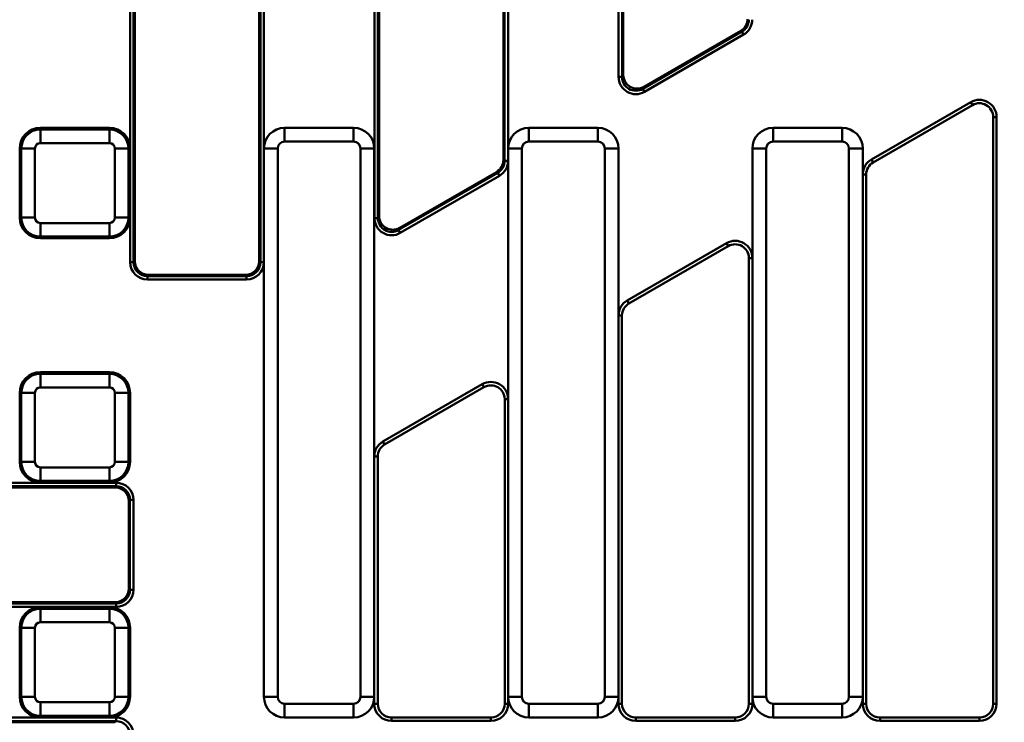
# Model space of a CAD drawing. Units: millimetres. Extents: x 8 to 438, y -29 to 291.
# Drawn here: x 99 to 127, y 204 to 224 of the extents above; entities that cross this region are included whole.
import ezdxf

# ---------------------------------------------------------------- set-up
doc = ezdxf.new("R2010")
doc.units = ezdxf.units.MM

msp = doc.modelspace()

# ---------------------------------------------------------------- linework, layer by layer
at = {"color": 7, "linetype": 'Continuous', "lineweight": 50}
for p, q in [((116.236995, 222.539717), (116.236995, 255.209737)), ((116.336934, 255.209737), (116.336934, 222.539717)), ((116.371976, 222.600412), (116.371976, 255.181552)), ((112.895151, 254.073383), (112.895151, 220.131467)), ((112.930193, 220.111235), (112.930193, 254.120454)), ((113.030132, 254.120454), (113.030132, 220.111235)), ((109.156995, 218.452077), (109.156995, 253.179946)), ((109.256934, 253.179946), (109.256934, 218.452077)), ((109.291976, 218.512772), (109.291976, 253.155221)), ((105.850193, 217.169188), (105.850193, 251.496194)), ((105.950132, 251.496194), (105.950132, 217.169188)), ((105.815151, 251.442173), (105.815151, 217.204231)), ((102.076995, 217.169188), (102.076995, 250.119961)), ((102.176934, 250.119961), (102.176934, 217.169188)), ((102.211976, 217.204231), (102.211976, 250.098545)), ((116.936568, 222.193517), (119.810315, 223.852676)), ((119.775272, 223.872908), (116.971611, 222.254213)), ((119.810315, 223.852676), (119.775272, 223.872908)), ((119.860285, 223.766126), (119.810315, 223.852676)), ((119.860285, 223.766126), (116.986538, 222.106968)), ((116.336934, 222.539717), (116.236995, 222.539717)), ((116.336934, 222.539717), (116.371976, 222.600412)), ((116.971611, 222.254213), (116.936568, 222.193517)), ((116.986538, 222.106968), (116.936568, 222.193517)), ((123.563563, 220.149249), (126.443563, 221.812018)), ((126.443563, 221.812018), (126.493563, 221.725416)), ((126.493563, 221.725416), (123.613563, 220.062647)), ((127.093563, 221.379005), (127.193563, 221.379005)), ((127.093563, 204.378489), (127.093563, 221.379005)), ((127.193563, 221.379005), (127.193563, 204.378489)), ((101.473563, 221.066061), (99.473563, 221.066061)), ((99.473563, 221.066061), (99.473563, 221.018548)), ((99.473563, 221.018548), (99.473563, 220.624625)), ((99.473563, 221.018548), (101.473563, 221.018548)), ((101.473563, 221.066061), (101.473563, 221.018548)), ((101.473563, 221.018548), (101.473563, 220.624625)), ((106.553563, 220.666061), (106.553563, 221.066061)), ((106.553563, 221.066061), (108.553563, 221.066061)), ((108.553563, 220.666061), (108.553563, 221.066061)), ((113.633563, 220.666061), (113.633563, 221.066061)), ((113.633563, 221.066061), (115.633563, 221.066061)), ((115.633563, 220.666061), (115.633563, 221.066061)), ((120.713563, 220.666061), (120.713563, 221.066061)), ((120.713563, 221.066061), (122.713563, 221.066061)), ((122.713563, 220.666061), (122.713563, 221.066061)), ((108.553563, 220.666061), (106.553563, 220.666061)), ((115.633563, 220.666061), (113.633563, 220.666061)), ((122.713563, 220.666061), (120.713563, 220.666061)), ((98.873563, 220.466061), (98.873563, 218.466061)), ((98.873563, 220.466061), (98.921076, 220.466061)), ((98.921076, 218.466061), (98.921076, 220.466061)), ((98.921076, 220.466061), (99.314999, 220.466061)), ((99.314999, 220.466061), (99.314999, 218.466061)), ((101.473563, 220.624625), (99.473563, 220.624625)), ((101.632127, 218.466061), (101.632127, 220.466061)), ((101.632127, 220.466061), (102.02605, 220.466061)), ((102.02605, 220.466061), (102.02605, 218.466061)), ((102.073563, 220.466061), (102.02605, 220.466061)), ((102.073563, 220.466061), (102.073563, 218.466061)), ((105.953563, 204.578489), (105.953563, 220.466061)), ((105.953563, 220.466061), (106.353563, 220.466061)), ((106.353563, 220.466061), (106.353563, 204.578489)), ((108.753563, 204.578489), (108.753563, 220.466061)), ((108.753563, 220.466061), (109.153563, 220.466061)), ((109.153563, 220.466061), (109.153563, 204.578489)), ((113.033563, 204.578489), (113.033563, 220.466061)), ((113.033563, 220.466061), (113.433563, 220.466061)), ((113.433563, 220.466061), (113.433563, 204.578489)), ((115.833563, 204.578489), (115.833563, 220.466061)), ((115.833563, 220.466061), (116.233563, 220.466061)), ((116.233563, 220.466061), (116.233563, 204.578489)), ((120.113563, 220.466061), (120.513563, 220.466061)), ((120.113563, 204.578489), (120.113563, 220.466061)), ((120.513563, 220.466061), (120.513563, 204.578489)), ((122.913563, 204.578489), (122.913563, 220.466061)), ((122.913563, 220.466061), (123.313563, 220.466061)), ((123.313563, 220.466061), (123.313563, 204.578489)), ((112.895151, 220.131467), (112.930193, 220.111235)), ((112.930193, 220.111235), (113.030132, 220.111235)), ((123.563563, 220.149249), (123.613563, 220.062647)), ((112.695272, 219.785268), (109.891611, 218.166573)), ((112.730315, 219.765036), (112.695272, 219.785268)), ((109.856568, 218.105877), (112.730315, 219.765036)), ((112.780285, 219.678486), (109.906538, 218.019328)), ((112.730315, 219.765036), (112.780285, 219.678486)), ((123.313563, 219.716237), (123.413563, 219.716237)), ((123.413563, 219.716237), (123.413563, 204.378489)), ((98.873563, 218.466061), (98.921076, 218.466061)), ((98.921076, 218.466061), (99.314999, 218.466061)), ((101.632127, 218.466061), (102.02605, 218.466061)), ((102.073563, 218.466061), (102.02605, 218.466061)), ((109.156995, 218.452077), (109.256934, 218.452077)), ((109.256934, 218.452077), (109.291976, 218.512772)), ((99.473563, 218.307497), (101.473563, 218.307497)), ((99.473563, 218.307497), (99.473563, 217.913574)), ((101.473563, 218.307497), (101.473563, 217.913574)), ((109.891611, 218.166573), (109.856568, 218.105877)), ((109.856568, 218.105877), (109.906538, 218.019328)), ((101.473563, 217.913574), (99.473563, 217.913574)), ((99.473563, 217.866061), (99.473563, 217.913574)), ((101.473563, 217.866061), (99.473563, 217.866061)), ((101.473563, 217.866061), (101.473563, 217.913574)), ((116.483563, 216.061609), (119.363563, 217.724378)), ((119.413563, 217.637776), (116.533563, 215.975007)), ((119.363563, 217.724378), (119.413563, 217.637776)), ((120.013563, 204.378489), (120.013563, 217.291365)), ((120.013563, 217.291365), (120.113563, 217.291365)), ((102.176934, 217.169188), (102.076995, 217.169188)), ((102.176934, 217.169188), (102.211976, 217.204231)), ((105.815151, 217.204231), (105.850193, 217.169188)), ((105.950132, 217.169188), (105.850193, 217.169188)), ((102.611733, 216.804474), (102.57669, 216.769432)), ((102.57669, 216.769432), (102.57669, 216.669492)), ((102.57669, 216.769432), (105.450437, 216.769432)), ((105.450437, 216.669492), (102.57669, 216.669492)), ((105.415394, 216.804474), (102.611733, 216.804474)), ((105.450437, 216.769432), (105.415394, 216.804474)), ((105.450437, 216.769432), (105.450437, 216.669492)), ((116.483563, 216.061609), (116.533563, 215.975007)), ((116.233563, 215.628597), (116.333563, 215.628597)), ((116.333563, 215.628597), (116.333563, 204.378489)), ((101.473563, 213.986061), (99.473563, 213.986061)), ((99.473563, 213.986061), (99.473563, 213.938548)), ((99.473563, 213.938548), (101.473563, 213.938548)), ((99.473563, 213.938548), (99.473563, 213.544625)), ((101.473563, 213.986061), (101.473563, 213.938548)), ((101.473563, 213.938548), (101.473563, 213.544625)), ((101.473563, 213.544625), (99.473563, 213.544625)), ((109.403563, 211.973969), (112.283563, 213.636738)), ((112.333563, 213.550136), (109.453563, 211.887367)), ((112.283563, 213.636738), (112.333563, 213.550136)), ((98.873563, 213.386061), (98.873563, 211.386061)), ((98.873563, 213.386061), (98.921076, 213.386061)), ((99.314999, 213.386061), (98.921076, 213.386061)), ((98.921076, 211.386061), (98.921076, 213.386061)), ((99.314999, 213.386061), (99.314999, 211.386061)), ((101.632127, 211.386061), (101.632127, 213.386061)), ((102.02605, 213.386061), (101.632127, 213.386061)), ((102.02605, 213.386061), (102.02605, 211.386061)), ((102.073563, 213.386061), (102.02605, 213.386061)), ((102.073563, 213.386061), (102.073563, 211.386061)), ((112.933563, 204.378489), (112.933563, 213.203726)), ((112.933563, 213.203726), (113.033563, 213.203726)), ((109.403563, 211.973969), (109.453563, 211.887367)), ((109.153563, 211.540957), (109.253563, 211.540957)), ((109.253563, 211.540957), (109.253563, 204.378489)), ((98.873563, 211.386061), (98.921076, 211.386061)), ((99.314999, 211.386061), (98.921076, 211.386061)), ((99.473563, 211.227497), (101.473563, 211.227497)), ((99.473563, 211.227497), (99.473563, 210.833574)), ((101.473563, 211.227497), (101.473563, 210.833574)), ((102.02605, 211.386061), (101.632127, 211.386061)), ((102.073563, 211.386061), (102.02605, 211.386061)), ((72.023126, 210.78263), (101.670437, 210.78263)), ((101.670437, 210.682691), (72.023126, 210.682691)), ((101.473563, 210.833574), (99.473563, 210.833574)), ((99.473563, 210.786061), (99.473563, 210.833574)), ((101.473563, 210.786061), (99.473563, 210.786061)), ((101.473563, 210.786061), (101.473563, 210.833574)), ((101.635394, 210.647649), (101.670437, 210.682691)), ((101.670437, 210.682691), (101.670437, 210.78263)), ((72.051449, 210.647649), (101.635394, 210.647649)), ((102.070193, 210.282935), (102.035151, 210.247892)), ((102.035151, 210.247892), (102.035151, 207.716658)), ((102.070193, 210.282935), (102.170132, 210.282935)), ((102.070193, 207.681615), (102.070193, 210.282935)), ((102.170132, 210.282935), (102.170132, 207.681615)), ((102.035151, 207.716658), (102.070193, 207.681615)), ((102.070193, 207.681615), (102.170132, 207.681615)), ((71.52565, 207.281859), (101.670437, 207.281859)), ((101.635394, 207.316901), (71.567082, 207.316901)), ((101.670437, 207.281859), (101.635394, 207.316901)), ((101.670437, 207.18192), (101.670437, 207.281859)), ((101.670437, 207.18192), (71.52565, 207.18192)), ((101.473563, 207.178489), (99.473563, 207.178489)), ((99.473563, 207.178489), (99.473563, 207.130976)), ((99.473563, 207.130976), (99.473563, 206.737052)), ((99.473563, 207.130976), (101.473563, 207.130976)), ((101.473563, 207.178489), (101.473563, 207.130976)), ((101.473563, 207.130976), (101.473563, 206.737052)), ((101.473563, 206.737052), (99.473563, 206.737052)), ((98.873563, 206.578489), (98.921076, 206.578489)), ((98.873563, 206.578489), (98.873563, 204.578489)), ((98.921076, 206.578489), (99.314999, 206.578489)), ((98.921076, 204.578489), (98.921076, 206.578489)), ((99.314999, 206.578489), (99.314999, 204.578489)), ((101.632127, 204.578489), (101.632127, 206.578489)), ((101.632127, 206.578489), (102.02605, 206.578489)), ((102.02605, 206.578489), (102.02605, 204.578489)), ((102.073563, 206.578489), (102.02605, 206.578489)), ((102.073563, 206.578489), (102.073563, 204.578489)), ((98.873563, 204.578489), (98.921076, 204.578489)), ((98.921076, 204.578489), (99.314999, 204.578489)), ((99.473563, 204.419925), (101.473563, 204.419925)), ((99.473563, 204.419925), (99.473563, 204.026001)), ((101.473563, 204.419925), (101.473563, 204.026001)), ((101.632127, 204.578489), (102.02605, 204.578489)), ((102.073563, 204.578489), (102.02605, 204.578489)), ((105.953563, 204.578489), (106.353563, 204.578489)), ((106.553563, 203.978489), (106.553563, 204.378489)), ((106.553563, 204.378489), (108.553563, 204.378489)), ((108.553563, 203.978489), (108.553563, 204.378489)), ((108.753563, 204.578489), (109.153563, 204.578489)), ((109.153563, 204.378489), (109.153563, 204.578489)), ((109.153563, 204.378489), (109.253563, 204.378489)), ((112.933563, 204.378489), (113.033563, 204.378489)), ((113.033563, 204.578489), (113.433563, 204.578489)), ((113.033563, 204.578489), (113.033563, 204.378489)), ((113.633563, 204.378489), (115.633563, 204.378489)), ((113.633563, 203.978489), (113.633563, 204.378489)), ((115.633563, 203.978489), (115.633563, 204.378489)), ((115.833563, 204.578489), (116.233563, 204.578489)), ((116.233563, 204.378489), (116.233563, 204.578489)), ((116.233563, 204.378489), (116.333563, 204.378489)), ((120.013563, 204.378489), (120.113563, 204.378489)), ((120.113563, 204.578489), (120.513563, 204.578489)), ((120.113563, 204.578489), (120.113563, 204.378489)), ((120.713563, 204.378489), (122.713563, 204.378489)), ((120.713563, 203.978489), (120.713563, 204.378489)), ((122.713563, 203.978489), (122.713563, 204.378489)), ((122.913563, 204.578489), (123.313563, 204.578489)), ((123.313563, 204.378489), (123.313563, 204.578489)), ((123.313563, 204.378489), (123.413563, 204.378489)), ((127.093563, 204.378489), (127.193563, 204.378489)), ((70.975086, 203.975057), (101.670437, 203.975057)), ((101.670437, 203.875118), (70.975086, 203.875118)), ((71.006991, 203.840076), (101.635394, 203.840076)), ((101.473563, 204.026001), (99.473563, 204.026001)), ((99.473563, 203.978489), (99.473563, 204.026001)), ((101.473563, 203.978489), (99.473563, 203.978489)), ((101.473563, 203.978489), (101.473563, 204.026001)), ((101.635394, 203.840076), (101.670437, 203.875118)), ((101.670437, 203.875118), (101.670437, 203.975057)), ((108.553563, 203.978489), (106.553563, 203.978489)), ((109.653563, 203.978489), (109.653563, 203.878489)), ((109.653563, 203.978489), (112.533563, 203.978489)), ((112.533563, 203.878489), (109.653563, 203.878489)), ((112.533563, 203.978489), (112.533563, 203.878489)), ((115.633563, 203.978489), (113.633563, 203.978489)), ((116.733563, 203.978489), (116.733563, 203.878489)), ((116.733563, 203.978489), (119.613563, 203.978489)), ((119.613563, 203.878489), (116.733563, 203.878489)), ((119.613563, 203.978489), (119.613563, 203.878489)), ((122.713563, 203.978489), (120.713563, 203.978489)), ((123.813563, 203.978489), (123.813563, 203.878489)), ((123.813563, 203.978489), (126.693563, 203.978489)), ((126.693563, 203.878489), (123.813563, 203.878489)), ((126.693563, 203.978489), (126.693563, 203.878489))]:
    msp.add_line(p, q, dxfattribs=at)
msp.add_circle((129.313563, 197.978489), 80, dxfattribs=at)
for centre, radius, start, end in [((129.313563, 197.978489), 79.915112, 10.06135783, 171.64585366), ((129.313563, 197.978489), 79.715599, 10.06135783, 171.64585366), ((129.313563, 197.978489), 63.70343, 14.30202426, 167.82228298), ((129.313563, 197.978489), 63.503461, 14.30202426, 167.82228298), ((129.313563, 197.978489), 62.896539, 11.29474595, 171.01899849), ((129.313563, 197.978489), 62.69657, 11.29474595, 171.01899849), ((129.313563, 197.978489), 62.550757, 11.07247639, 171.41790342), ((129.313563, 197.978489), 62.54, 11.0731466, 171.41133405), ((129.313563, 197.978489), 62.329915, 83.71627032, 170.73482649), ((126.693563, 221.379005), 0.5, 0, 120), ((126.693563, 221.379005), 0.4, 0, 120), ((99.473563, 220.466061), 0.6, 90, 180), ((99.473563, 220.466061), 0.552487, 90, 180), ((101.473563, 220.466061), 0.6, 0, 90), ((101.473563, 220.466061), 0.552487, 0, 90), ((106.553563, 220.466061), 0.6, 90, 180), ((108.553563, 220.466061), 0.6, 0, 90), ((113.633563, 220.466061), 0.6, 90, 180), ((115.633563, 220.466061), 0.6, 0, 90), ((120.713563, 220.466061), 0.6, 90, 180), ((122.713563, 220.466061), 0.6, 0, 90), ((106.553563, 220.466061), 0.2, 90, 180), ((108.553563, 220.466061), 0.2, 0, 90), ((113.633563, 220.466061), 0.2, 90, 180), ((115.633563, 220.466061), 0.2, 0, 90), ((120.713563, 220.466061), 0.2, 90, 180), ((122.713563, 220.466061), 0.2, 0, 90), ((99.473563, 220.466061), 0.158564, 90, 180), ((101.473563, 220.466061), 0.158564, 0, 90), ((123.813563, 219.716237), 0.5, 120, 180), ((123.813563, 219.716237), 0.4, 120, 180), ((99.473563, 218.466061), 0.6, 180, 270), ((99.473563, 218.466061), 0.552487, 180, 270), ((99.473563, 218.466061), 0.158564, 180, 270), ((101.473563, 218.466061), 0.158564, 270, 0), ((101.473563, 218.466061), 0.552487, 270, 0), ((101.473563, 218.466061), 0.6, 270, 0), ((119.613563, 217.291365), 0.5, 0, 120), ((119.613563, 217.291365), 0.4, 0, 120), ((116.733563, 215.628597), 0.5, 120, 180), ((116.733563, 215.628597), 0.4, 120, 180), ((99.473563, 213.386061), 0.6, 90, 180), ((99.473563, 213.386061), 0.552487, 90, 180), ((101.473563, 213.386061), 0.6, 0, 90), ((101.473563, 213.386061), 0.552487, 0, 90), ((99.473563, 213.386061), 0.158564, 90, 180), ((101.473563, 213.386061), 0.158564, 0, 90), ((112.533563, 213.203726), 0.5, 0, 120), ((112.533563, 213.203726), 0.4, 0, 120), ((109.653563, 211.540957), 0.5, 120, 180), ((109.653563, 211.540957), 0.4, 120, 180), ((99.473563, 211.386061), 0.6, 180, 270), ((99.473563, 211.386061), 0.552487, 180, 270), ((99.473563, 211.386061), 0.158564, 180, 270), ((101.473563, 211.386061), 0.552487, 270, 0), ((101.473563, 211.386061), 0.158564, 270, 0), ((101.473563, 211.386061), 0.6, 270, 0), ((99.473563, 206.578489), 0.6, 90, 180), ((99.473563, 206.578489), 0.552487, 90, 180), ((101.473563, 206.578489), 0.6, 0, 90), ((101.473563, 206.578489), 0.552487, 0, 90), ((99.473563, 206.578489), 0.158564, 90, 180), ((101.473563, 206.578489), 0.158564, 0, 90), ((99.473563, 204.578489), 0.6, 180, 270), ((99.473563, 204.578489), 0.552487, 180, 270), ((99.473563, 204.578489), 0.158564, 180, 270), ((101.473563, 204.578489), 0.158564, 270, 0), ((101.473563, 204.578489), 0.552487, 270, 0), ((101.473563, 204.578489), 0.6, 270, 0), ((106.553563, 204.578489), 0.6, 180, 270), ((106.553563, 204.578489), 0.2, 180, 270), ((108.553563, 204.578489), 0.2, 270, 0), ((108.553563, 204.578489), 0.6, 270, 0), ((109.653563, 204.378489), 0.5, 180, 270), ((109.653563, 204.378489), 0.4, 180, 270), ((112.533563, 204.378489), 0.5, 270, 0), ((112.533563, 204.378489), 0.4, 270, 0), ((113.633563, 204.578489), 0.6, 180, 270), ((113.633563, 204.578489), 0.2, 180, 270), ((115.633563, 204.578489), 0.2, 270, 0), ((115.633563, 204.578489), 0.6, 270, 0), ((116.733563, 204.378489), 0.5, 180, 270), ((116.733563, 204.378489), 0.4, 180, 270), ((119.613563, 204.378489), 0.5, 270, 0), ((119.613563, 204.378489), 0.4, 270, 0), ((120.713563, 204.578489), 0.6, 180, 270), ((120.713563, 204.578489), 0.2, 180, 270), ((122.713563, 204.578489), 0.2, 270, 0), ((122.713563, 204.578489), 0.6, 270, 0), ((123.813563, 204.378489), 0.5, 180, 270), ((123.813563, 204.378489), 0.4, 180, 270), ((126.693563, 204.378489), 0.5, 270, 0), ((126.693563, 204.378489), 0.4, 270, 0)]:
    msp.add_arc(centre, radius, start, end, dxfattribs=at)
for centre, major_axis, ratio, start_param, end_param in [((119.574907, 224.219388), (-0.346692, 0.200163), 0.999188017, 2.618345548, 3.664839759), ((119.609828, 224.199227), (0.346832, -0.200244), 0.998782684, 5.759938202, 6.806432412), ((119.609828, 224.199227), (-0.433365, 0.250203), 0.999188017, 2.618345548, 3.664839759), ((116.737299, 222.540772), (0.250609, 0.434068), 0.997569966, 2.095449259, 4.187736048), ((116.737299, 222.540772), (0.20073, 0.347675), 0.996360842, 2.095449259, 4.187736048), ((116.77222, 222.601257), (0.200487, 0.347254), 0.997569966, 2.095449259, 4.187736048), ((112.494907, 220.131749), (-0.346692, 0.200163), 0.999188017, 2.618345548, 3.664839759), ((112.529828, 220.111587), (0.346832, -0.200244), 0.998782684, 5.759938202, 6.806432412), ((112.529828, 220.111587), (-0.433365, 0.250203), 0.999188017, 2.618345548, 3.664839759), ((109.657299, 218.453132), (0.250609, 0.434068), 0.997569966, 2.095449259, 4.187736048), ((109.657299, 218.453132), (0.20073, 0.347675), 0.996360842, 2.095449259, 4.187736048), ((109.69222, 218.513617), (0.200487, 0.347254), 0.997569966, 2.095449259, 4.187736048), ((102.577299, 217.169797), (0.353984, 0.353984), 0.998782766, 2.356803478, 3.926381829), ((102.577299, 217.169797), (0.28336, 0.28336), 0.998175629, 2.356803478, 3.926381829), ((102.61222, 217.204718), (0.283187, 0.283187), 0.998782766, 2.356803478, 3.926381829), ((105.414907, 217.204718), (-0.283187, 0.283187), 0.998782766, 2.356803478, 3.926381829), ((105.449828, 217.169797), (-0.353984, 0.353984), 0.998782766, 2.356803478, 3.926381829), ((105.449828, 217.169797), (0.28336, -0.28336), 0.998175629, 5.498396131, 7.067974483), ((101.669828, 210.282325), (-0.353984, -0.353984), 0.998782766, 2.356803478, 3.926381829), ((101.669828, 210.282325), (0.28336, 0.28336), 0.998175629, 5.498396131, 7.067974483), ((101.634907, 210.247405), (-0.283187, -0.283187), 0.998782766, 2.356803478, 3.926381829), ((101.634907, 207.717145), (-0.283187, 0.283187), 0.998782766, 2.356803478, 3.926381829), ((101.669828, 207.682224), (-0.353984, 0.353984), 0.998782766, 2.356803478, 3.926381829), ((101.669828, 207.682224), (0.28336, -0.28336), 0.998175629, 5.498396131, 7.067974483), ((101.669828, 203.474753), (-0.353984, -0.353984), 0.998782766, 2.356803478, 3.926381829), ((101.669828, 203.474753), (0.28336, 0.28336), 0.998175629, 5.498396131, 7.067974483)]:
    msp.add_ellipse(centre, major_axis=major_axis, ratio=ratio, start_param=start_param, end_param=end_param, dxfattribs=at)

doc.saveas('drawing.dxf')
